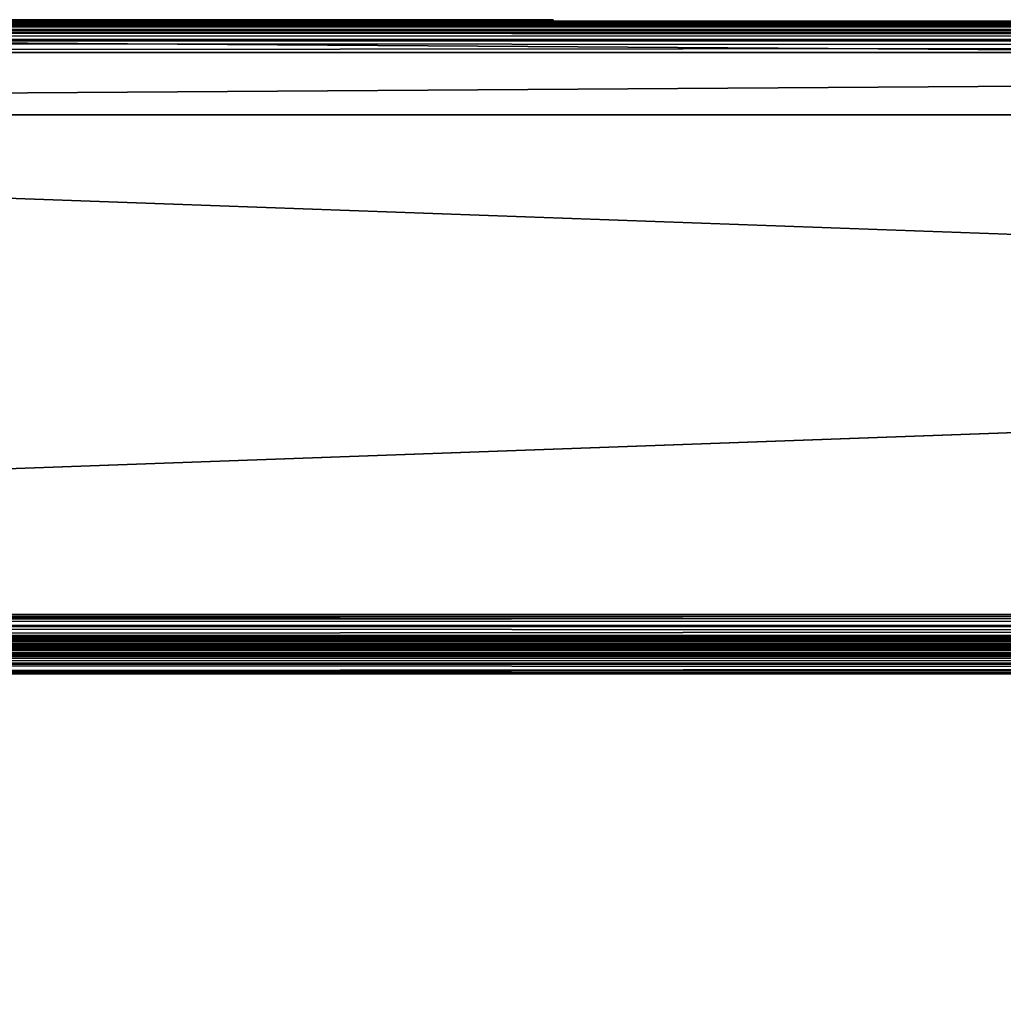
# Model space of a CAD drawing. Units: millimetres. Extents: x -500 to 500, y -508 to 393.
# Drawn here: x -239 to -176, y 330 to 393 of the extents above; entities that cross this region are included whole.
import ezdxf

# ---------------------------------------------------------------- set-up
doc = ezdxf.new("R2010")
doc.units = ezdxf.units.MM
doc.header["$LTSCALE"] = 65.185185
for name, color, linetype in [('1', 7, 'CONTINUOUS'), ('11', 7, 'CONTINUOUS'), ('12', 7, 'CONTINUOUS'), ('14', 7, 'CONTINUOUS'), ('2', 7, 'CONTINUOUS'), ('20', 7, 'CONTINUOUS'), ('23', 7, 'CONTINUOUS'), ('32', 7, 'CONTINUOUS'), ('33', 7, 'CONTINUOUS'), ('34', 7, 'CONTINUOUS'), ('36', 7, 'CONTINUOUS'), ('38', 7, 'CONTINUOUS'), ('4', 7, 'CONTINUOUS'), ('475', 7, 'CONTINUOUS'), ('476', 7, 'CONTINUOUS'), ('491', 7, 'CONTINUOUS'), ('501', 7, 'CONTINUOUS'), ('502', 7, 'CONTINUOUS'), ('503', 7, 'CONTINUOUS'), ('507', 7, 'CONTINUOUS'), ('52', 7, 'CONTINUOUS'), ('54', 7, 'CONTINUOUS'), ('553', 7, 'CONTINUOUS'), ('557', 7, 'CONTINUOUS'), ('6', 7, 'CONTINUOUS'), ('65', 7, 'CONTINUOUS'), ('69', 7, 'CONTINUOUS'), ('7', 7, 'CONTINUOUS'), ('9', 7, 'CONTINUOUS')]:
    doc.layers.add(name, color=color, linetype=linetype)

msp = doc.modelspace()

# ---------------------------------------------------------------- linework, layer by layer
at = {"layer": '1', "color": 253, "linetype": 'Continuous', "true_color": 0xa2afbf}
for points in [[(-498, 352.5, -333), (498, 352.5, -333), (-498, 352.5, 313), (-498, 352.5, -333)], [(-498, 352.5, 313), (498, 352.5, -333), (498, 352.5, 313), (-498, 352.5, 313)]]:
    msp.add_3dface(points, dxfattribs=at)
at = {"layer": '11', "color": 253, "linetype": 'Continuous', "true_color": 0xa2afbf}
for points in [[(450, 392.5, -257), (-450, 392.5, -257), (450, 386.5, -257), (450, 392.5, -257)], [(-450, 392.5, -257), (-450, 386.5, -257), (450, 386.5, -257), (-450, 392.5, -257)]]:
    msp.add_3dface(points, dxfattribs=at)
at = {"layer": '12', "color": 253, "linetype": 'Continuous', "true_color": 0xa2afbf}
for points in [[(-498, 354.5, -335), (498, 354.5, -335), (498, 354.122, -334.964), (-498, 354.5, -335)], [(-498, 353.735, -334.848), (-498, 354.5, -335), (498, 353.754, -334.856), (-498, 353.735, -334.848)], [(498, 353.754, -334.856), (-498, 354.5, -335), (498, 354.122, -334.964), (498, 353.754, -334.856)], [(498, 353.103, -334.432), (-498, 353.735, -334.848), (498, 353.754, -334.856), (498, 353.103, -334.432)], [(-498, 353.086, -334.414), (-498, 353.735, -334.848), (498, 353.103, -334.432), (-498, 353.086, -334.414)], [(498, 352.829, -334.098), (-498, 353.086, -334.414), (498, 353.103, -334.432), (498, 352.829, -334.098)], [(-498, 352.652, -333.765), (-498, 353.086, -334.414), (498, 352.655, -333.771), (-498, 352.652, -333.765)], [(498, 352.655, -333.771), (-498, 353.086, -334.414), (498, 352.829, -334.098), (498, 352.655, -333.771)], [(498, 352.5, -333), (-498, 352.652, -333.765), (498, 352.655, -333.771), (498, 352.5, -333)], [(498, 352.5, -333), (-498, 352.5, -333), (-498, 352.652, -333.765), (498, 352.5, -333)]]:
    msp.add_3dface(points, dxfattribs=at)
at = {"layer": '14', "color": 253, "linetype": 'Continuous', "true_color": 0xa2afbf}
for points in [[(498, 354.5, 315), (-498, 354.5, 315), (-498, 354.122, 314.964), (498, 354.5, 315)], [(498, 354.5, 315), (-498, 354.122, 314.964), (498, 353.929, 314.917), (498, 354.5, 315)], [(-498, 354.122, 314.964), (-498, 353.754, 314.856), (498, 353.929, 314.917), (-498, 354.122, 314.964)], [(-498, 353.754, 314.856), (-498, 353.103, 314.432), (498, 353.929, 314.917), (-498, 353.754, 314.856)], [(498, 353.929, 314.917), (-498, 353.103, 314.432), (498, 353.326, 314.619), (498, 353.929, 314.917)], [(498, 353.326, 314.619), (-498, 353.103, 314.432), (498, 353.103, 314.432), (498, 353.326, 314.619)], [(-498, 353.103, 314.432), (-498, 352.829, 314.098), (498, 353.103, 314.432), (-498, 353.103, 314.432)], [(498, 353.103, 314.432), (-498, 352.829, 314.098), (498, 352.764, 313.993), (498, 353.103, 314.432)], [(-498, 352.829, 314.098), (-498, 352.655, 313.771), (498, 352.764, 313.993), (-498, 352.829, 314.098)], [(498, 352.764, 313.993), (-498, 352.655, 313.771), (498, 352.655, 313.771), (498, 352.764, 313.993)], [(-498, 352.5, 313), (498, 352.5, 313), (498, 352.655, 313.771), (-498, 352.5, 313)], [(-498, 352.655, 313.771), (-498, 352.5, 313), (498, 352.655, 313.771), (-498, 352.655, 313.771)]]:
    msp.add_3dface(points, dxfattribs=at)
at = {"layer": '2', "color": 253, "linetype": 'Continuous', "true_color": 0xa2afbf}
for points in [[(-450, 392.5, -257), (450, 392.5, -257), (-498, 392.5, -333), (-450, 392.5, -257)], [(498, 392.5, 313), (-450, 392.5, 254), (-498, 392.5, 313), (498, 392.5, 313)], [(-498, 392.5, -333), (450, 392.5, -257), (498, 392.5, -333), (-498, 392.5, -333)], [(450, 392.5, 254), (-450, 392.5, 254), (498, 392.5, 313), (450, 392.5, 254)]]:
    msp.add_3dface(points, dxfattribs=at)
at = {"layer": '20', "color": 253, "linetype": 'Continuous', "true_color": 0xa2afbf}
for points in [[(498, 392.5, 313), (-498, 392.5, 313), (-498, 392.348, 313.765), (498, 392.5, 313)], [(498, 392.5, 313), (-498, 392.348, 313.765), (498, 392.417, 313.571), (498, 392.5, 313)], [(498, 392.417, 313.571), (-498, 392.348, 313.765), (498, 392.119, 314.174), (498, 392.417, 313.571)], [(-498, 392.348, 313.765), (-498, 391.914, 314.414), (498, 392.119, 314.174), (-498, 392.348, 313.765)], [(498, 392.119, 314.174), (-498, 391.914, 314.414), (498, 391.932, 314.397), (498, 392.119, 314.174)], [(498, 391.932, 314.397), (-498, 391.914, 314.414), (498, 391.493, 314.736), (498, 391.932, 314.397)], [(-498, 391.914, 314.414), (-498, 391.265, 314.848), (498, 391.493, 314.736), (-498, 391.914, 314.414)], [(498, 391.493, 314.736), (-498, 391.265, 314.848), (498, 391.271, 314.845), (498, 391.493, 314.736)], [(-498, 390.5, 315), (498, 390.5, 315), (498, 391.271, 314.845), (-498, 390.5, 315)], [(-498, 391.265, 314.848), (-498, 390.5, 315), (498, 391.271, 314.845), (-498, 391.265, 314.848)]]:
    msp.add_3dface(points, dxfattribs=at)
at = {"layer": '23', "color": 253, "linetype": 'Continuous', "true_color": 0xa2afbf}
for points in [[(-498, 392.5, -333), (498, 392.5, -333), (498, 392.348, -333.765), (-498, 392.5, -333)], [(-498, 392.345, -333.771), (-498, 392.5, -333), (498, 392.348, -333.765), (-498, 392.345, -333.771)], [(498, 391.914, -334.414), (-498, 392.345, -333.771), (498, 392.348, -333.765), (498, 391.914, -334.414)], [(-498, 392.236, -333.993), (-498, 392.345, -333.771), (498, 391.914, -334.414), (-498, 392.236, -333.993)], [(-498, 391.897, -334.432), (-498, 392.236, -333.993), (498, 391.914, -334.414), (-498, 391.897, -334.432)], [(498, 391.265, -334.848), (-498, 391.897, -334.432), (498, 391.914, -334.414), (498, 391.265, -334.848)], [(-498, 391.674, -334.619), (-498, 391.897, -334.432), (498, 391.265, -334.848), (-498, 391.674, -334.619)], [(-498, 391.246, -334.856), (-498, 391.674, -334.619), (498, 391.265, -334.848), (-498, 391.246, -334.856)], [(498, 390.5, -335), (-498, 391.246, -334.856), (498, 391.265, -334.848), (498, 390.5, -335)], [(498, 390.5, -335), (-498, 390.5, -335), (-498, 391.246, -334.856), (498, 390.5, -335)]]:
    msp.add_3dface(points, dxfattribs=at)
at = {"layer": '32', "color": 28, "linetype": 'Continuous', "true_color": 0x0a0a0a}
for points in [[(450, 392.5, -257), (-450, 392.5, -257), (441, 392.5, -248), (450, 392.5, -257)], [(-450, 392.5, 254), (450, 392.5, 254), (-310, 392.5, 233.5), (-450, 392.5, 254)], [(-450, 392.5, -257), (130, 392.5, -176.5), (215.562, 392.5, -178.028), (-450, 392.5, -257)], [(130, 392.5, -176.5), (-450, 392.5, -257), (-290.614, 392.5, -234.703), (130, 392.5, -176.5)], [(310, 392.5, -236.5), (-450, 392.5, -257), (290.614, 392.5, -234.703), (310, 392.5, -236.5)], [(-450, 392.5, -257), (310, 392.5, -236.5), (434, 392.5, -240), (-450, 392.5, -257)], [(290.614, 392.5, -234.703), (-450, 392.5, -257), (271.89, 392.5, -229.376), (290.614, 392.5, -234.703)], [(271.89, 392.5, -229.376), (-450, 392.5, -257), (254.461, 392.5, -220.697), (271.89, 392.5, -229.376)], [(254.461, 392.5, -220.697), (-450, 392.5, -257), (238.927, 392.5, -208.967), (254.461, 392.5, -220.697)], [(238.927, 392.5, -208.967), (-450, 392.5, -257), (225.808, 392.5, -194.576), (238.927, 392.5, -208.967)], [(225.808, 392.5, -194.576), (-450, 392.5, -257), (215.562, 392.5, -178.028), (225.808, 392.5, -194.576)], [(436, 392.5, -248), (-450, 392.5, -257), (434.75, 392.5, -248), (436, 392.5, -248)], [(-450, 392.5, -257), (436, 392.5, -248), (441, 392.5, -248), (-450, 392.5, -257)], [(434.75, 392.5, -248), (-450, 392.5, -257), (434, 392.5, -248), (434.75, 392.5, -248)], [(434, 392.5, -248), (-450, 392.5, -257), (434, 392.5, -240), (434, 392.5, -248)], [(-310, 392.5, 233.5), (450, 392.5, 254), (-290.614, 392.5, 231.703), (-310, 392.5, 233.5)], [(-290.614, 392.5, 231.703), (450, 392.5, 254), (-271.89, 392.5, 226.376), (-290.614, 392.5, 231.703)], [(-271.89, 392.5, -229.376), (130, 392.5, -176.5), (-290.614, 392.5, -234.703), (-271.89, 392.5, -229.376)], [(-271.89, 392.5, 226.376), (450, 392.5, 254), (-254.461, 392.5, 217.697), (-271.89, 392.5, 226.376)], [(-135.5, 392.5, -171), (-135.081, 392.5, -173.106), (-271.89, 392.5, -229.376), (-135.5, 392.5, -171)], [(-254.461, 392.5, -220.697), (-135.5, 392.5, -171), (-271.89, 392.5, -229.376), (-254.461, 392.5, -220.697)], [(-130, 392.5, -176.5), (130, 392.5, -176.5), (-271.89, 392.5, -229.376), (-130, 392.5, -176.5)], [(-132.106, 392.5, -176.081), (-130, 392.5, -176.5), (-271.89, 392.5, -229.376), (-132.106, 392.5, -176.081)], [(-133.889, 392.5, -174.889), (-132.106, 392.5, -176.081), (-271.89, 392.5, -229.376), (-133.889, 392.5, -174.889)], [(-135.081, 392.5, -173.106), (-133.889, 392.5, -174.889), (-271.89, 392.5, -229.376), (-135.081, 392.5, -173.106)], [(-254.461, 392.5, 217.697), (450, 392.5, 254), (-238.927, 392.5, 205.967), (-254.461, 392.5, 217.697)], [(-238.927, 392.5, -208.967), (-135.5, 392.5, -171), (-254.461, 392.5, -220.697), (-238.927, 392.5, -208.967)], [(-238.927, 392.5, -53.033), (-254.461, 392.5, -41.303), (-238.927, 392.5, 50.033), (-238.927, 392.5, -53.033)], [(-238.927, 392.5, 50.033), (-254.461, 392.5, -41.303), (-254.461, 392.5, 38.303), (-238.927, 392.5, 50.033)], [(-226.207, 392.5, -194.275), (-239.264, 392.5, -208.598), (-226.207, 392.5, -67.725), (-226.207, 392.5, -194.275)], [(-226.207, 392.5, -67.725), (-239.264, 392.5, -208.598), (-239.264, 392.5, -53.402), (-226.207, 392.5, -67.725)], [(-226.207, 392.5, 64.725), (-239.264, 392.5, 50.402), (-226.207, 392.5, 191.275), (-226.207, 392.5, 64.725)], [(-226.207, 392.5, 191.275), (-239.264, 392.5, 50.402), (-239.264, 392.5, 205.598), (-226.207, 392.5, 191.275)], [(-238.927, 392.5, 205.967), (450, 392.5, 254), (-225.808, 392.5, 191.576), (-238.927, 392.5, 205.967)], [(-225.808, 392.5, -194.576), (-135.5, 392.5, -171), (-238.927, 392.5, -208.967), (-225.808, 392.5, -194.576)], [(-225.808, 392.5, -67.424), (-238.927, 392.5, -53.033), (-225.808, 392.5, 64.424), (-225.808, 392.5, -67.424)], [(-225.808, 392.5, 64.424), (-238.927, 392.5, -53.033), (-238.927, 392.5, 50.033), (-225.808, 392.5, 64.424)], [(-216.009, 392.5, -177.805), (-226.207, 392.5, -194.275), (-216.009, 392.5, -84.195), (-216.009, 392.5, -177.805)], [(-216.009, 392.5, -84.195), (-226.207, 392.5, -194.275), (-226.207, 392.5, -67.725), (-216.009, 392.5, -84.195)], [(-216.009, 392.5, 81.195), (-226.207, 392.5, 64.725), (-216.009, 392.5, 174.805), (-216.009, 392.5, 81.195)], [(-216.009, 392.5, 174.805), (-226.207, 392.5, 64.725), (-226.207, 392.5, 191.275), (-216.009, 392.5, 174.805)], [(-225.808, 392.5, 191.576), (450, 392.5, 254), (-215.562, 392.5, 175.028), (-225.808, 392.5, 191.576)], [(-215.562, 392.5, -178.028), (-135.5, 392.5, -171), (-225.808, 392.5, -194.576), (-215.562, 392.5, -178.028)], [(-215.562, 392.5, -83.972), (-225.808, 392.5, -67.424), (-215.562, 392.5, 80.972), (-215.562, 392.5, -83.972)], [(-215.562, 392.5, 80.972), (-225.808, 392.5, -67.424), (-225.808, 392.5, 64.424), (-215.562, 392.5, 80.972)], [(-209.008, 392.5, -159.732), (-216.009, 392.5, -177.805), (-209.008, 392.5, -102.268), (-209.008, 392.5, -159.732)], [(-209.008, 392.5, -102.268), (-216.009, 392.5, -177.805), (-216.009, 392.5, -84.195), (-209.008, 392.5, -102.268)], [(-209.008, 392.5, 99.268), (-216.009, 392.5, 81.195), (-209.008, 392.5, 156.732), (-209.008, 392.5, 99.268)], [(-209.008, 392.5, 156.732), (-216.009, 392.5, 81.195), (-216.009, 392.5, 174.805), (-209.008, 392.5, 156.732)], [(450, 392.5, 254), (290.614, 392.5, 231.703), (-215.562, 392.5, 175.028), (450, 392.5, 254)], [(-208.527, 392.5, -159.869), (-135.5, 392.5, -171), (-215.562, 392.5, -178.028), (-208.527, 392.5, -159.869)], [(-215.562, 392.5, 175.028), (290.614, 392.5, 231.703), (-208.527, 392.5, 156.869), (-215.562, 392.5, 175.028)], [(-208.527, 392.5, -102.131), (-215.562, 392.5, -83.972), (-208.527, 392.5, 99.131), (-208.527, 392.5, -102.131)], [(-208.527, 392.5, 99.131), (-215.562, 392.5, -83.972), (-215.562, 392.5, 80.972), (-208.527, 392.5, 99.131)], [(-205.448, 392.5, -140.691), (-209.008, 392.5, -159.732), (-205.448, 392.5, -121.309), (-205.448, 392.5, -140.691)], [(-205.448, 392.5, -121.309), (-209.008, 392.5, -159.732), (-209.008, 392.5, -102.268), (-205.448, 392.5, -121.309)], [(-205.448, 392.5, 118.309), (-209.008, 392.5, 99.268), (-205.448, 392.5, 137.691), (-205.448, 392.5, 118.309)], [(-205.448, 392.5, 137.691), (-209.008, 392.5, 99.268), (-209.008, 392.5, 156.732), (-205.448, 392.5, 137.691)], [(-135.5, 392.5, 89), (-135.5, 392.5, -171), (-208.527, 392.5, -159.869), (-135.5, 392.5, 89)], [(-204.951, 392.5, -140.737), (-135.5, 392.5, 89), (-208.527, 392.5, -159.869), (-204.951, 392.5, -140.737)], [(-208.527, 392.5, 156.869), (290.614, 392.5, 231.703), (-204.951, 392.5, 137.737), (-208.527, 392.5, 156.869)], [(-204.951, 392.5, -121.263), (-208.527, 392.5, -102.131), (-204.951, 392.5, 118.263), (-204.951, 392.5, -121.263)], [(-204.951, 392.5, 118.263), (-208.527, 392.5, -102.131), (-208.527, 392.5, 99.131), (-204.951, 392.5, 118.263)], [(-135.081, 392.5, 91.106), (-135.5, 392.5, 89), (-204.951, 392.5, -140.737), (-135.081, 392.5, 91.106)], [(-133.889, 392.5, 92.889), (-135.081, 392.5, 91.106), (-204.951, 392.5, 118.263), (-133.889, 392.5, 92.889)], [(-204.951, 392.5, -121.263), (-135.081, 392.5, 91.106), (-204.951, 392.5, -140.737), (-204.951, 392.5, -121.263)], [(-135.081, 392.5, 91.106), (-204.951, 392.5, -121.263), (-204.951, 392.5, 118.263), (-135.081, 392.5, 91.106)], [(-132.106, 392.5, 94.081), (-133.889, 392.5, 92.889), (-204.951, 392.5, 118.263), (-132.106, 392.5, 94.081)], [(271.89, 392.5, 226.376), (-132.106, 392.5, 94.081), (-204.951, 392.5, 118.263), (271.89, 392.5, 226.376)], [(290.614, 392.5, 231.703), (271.89, 392.5, 226.376), (-204.951, 392.5, 118.263), (290.614, 392.5, 231.703)], [(-204.951, 392.5, 137.737), (290.614, 392.5, 231.703), (-204.951, 392.5, 118.263), (-204.951, 392.5, 137.737)]]:
    msp.add_3dface(points, dxfattribs=at)
at = {"layer": '33', "color": 28, "linetype": 'Continuous', "true_color": 0x0a0a0a}
for points in [[(-450, 386.5, -257), (450, 386.5, -257), (-450, 386.5, 254), (-450, 386.5, -257)], [(-450, 386.5, 254), (450, 386.5, -257), (450, 386.5, 254), (-450, 386.5, 254)]]:
    msp.add_3dface(points, dxfattribs=at)
at = {"layer": '34', "color": 28, "linetype": 'Continuous', "true_color": 0x0a0a0a}
for points in [[(-450, 392.5, -257), (450, 392.5, -257), (-450, 386.5, -257), (-450, 392.5, -257)], [(450, 392.5, -257), (450, 386.5, -257), (-450, 386.5, -257), (450, 392.5, -257)]]:
    msp.add_3dface(points, dxfattribs=at)
at = {"layer": '36', "color": 28, "linetype": 'Continuous', "true_color": 0x0a0a0a}
for points in [[(450, 392.5, 254), (-450, 392.5, 254), (450, 386.5, 254), (450, 392.5, 254)], [(-450, 392.5, 254), (-450, 386.5, 254), (450, 386.5, 254), (-450, 392.5, 254)]]:
    msp.add_3dface(points, dxfattribs=at)
at = {"layer": '38', "color": 251, "linetype": 'Continuous', "true_color": 0x505050}
for points in [[(-238.923, 392.6, -53.037), (-239.26, 392.6, -53.406), (-254.463, 392.6, -41.302), (-238.923, 392.6, -53.037)], [(-254.463, 392.6, -220.698), (-239.26, 392.6, -208.594), (-238.923, 392.6, -208.963), (-254.463, 392.6, -220.698)], [(-238.923, 392.6, 205.963), (-239.26, 392.6, 205.594), (-254.463, 392.6, 217.698), (-238.923, 392.6, 205.963)], [(-254.463, 392.6, 38.302), (-239.26, 392.6, 50.406), (-238.923, 392.6, 50.037), (-254.463, 392.6, 38.302)], [(-226.21, 392.6, -67.722), (-239.26, 392.6, -53.406), (-238.923, 392.6, -53.037), (-226.21, 392.6, -67.722)], [(-239.26, 392.6, -208.594), (-226.21, 392.6, -194.278), (-238.923, 392.6, -208.963), (-239.26, 392.6, -208.594)], [(-226.21, 392.6, 191.278), (-239.26, 392.6, 205.594), (-238.923, 392.6, 205.963), (-226.21, 392.6, 191.278)], [(-239.26, 392.6, 50.406), (-226.21, 392.6, 64.722), (-238.923, 392.6, 50.037), (-239.26, 392.6, 50.406)], [(-225.811, 392.6, -67.42), (-226.21, 392.6, -67.722), (-238.923, 392.6, -53.037), (-225.811, 392.6, -67.42)], [(-238.923, 392.6, -208.963), (-226.21, 392.6, -194.278), (-225.811, 392.6, -194.58), (-238.923, 392.6, -208.963)], [(-225.811, 392.6, 191.58), (-226.21, 392.6, 191.278), (-238.923, 392.6, 205.963), (-225.811, 392.6, 191.58)], [(-238.923, 392.6, 50.037), (-226.21, 392.6, 64.722), (-225.811, 392.6, 64.42), (-238.923, 392.6, 50.037)], [(-216.007, 392.6, -84.2), (-226.21, 392.6, -67.722), (-225.811, 392.6, -67.42), (-216.007, 392.6, -84.2)], [(-226.21, 392.6, -194.278), (-216.007, 392.6, -177.8), (-225.811, 392.6, -194.58), (-226.21, 392.6, -194.278)], [(-216.007, 392.6, 174.8), (-226.21, 392.6, 191.278), (-225.811, 392.6, 191.58), (-216.007, 392.6, 174.8)], [(-226.21, 392.6, 64.722), (-216.007, 392.6, 81.2), (-225.811, 392.6, 64.42), (-226.21, 392.6, 64.722)], [(-215.559, 392.6, -83.978), (-216.007, 392.6, -84.2), (-225.811, 392.6, -67.42), (-215.559, 392.6, -83.978)], [(-225.811, 392.6, -194.58), (-216.007, 392.6, -177.8), (-215.559, 392.6, -178.022), (-225.811, 392.6, -194.58)], [(-215.559, 392.6, 175.022), (-216.007, 392.6, 174.8), (-225.811, 392.6, 191.58), (-215.559, 392.6, 175.022)], [(-225.811, 392.6, 64.42), (-216.007, 392.6, 81.2), (-215.559, 392.6, 80.978), (-225.811, 392.6, 64.42)], [(-209.01, 392.6, -102.263), (-216.007, 392.6, -84.2), (-215.559, 392.6, -83.978), (-209.01, 392.6, -102.263)], [(-216.007, 392.6, -177.8), (-209.01, 392.6, -159.737), (-215.559, 392.6, -178.022), (-216.007, 392.6, -177.8)], [(-209.01, 392.6, 156.737), (-216.007, 392.6, 174.8), (-215.559, 392.6, 175.022), (-209.01, 392.6, 156.737)], [(-216.007, 392.6, 81.2), (-209.01, 392.6, 99.263), (-215.559, 392.6, 80.978), (-216.007, 392.6, 81.2)], [(-208.529, 392.6, -102.126), (-209.01, 392.6, -102.263), (-215.559, 392.6, -83.978), (-208.529, 392.6, -102.126)], [(-215.559, 392.6, -178.022), (-209.01, 392.6, -159.737), (-208.529, 392.6, -159.874), (-215.559, 392.6, -178.022)], [(-208.529, 392.6, 156.874), (-209.01, 392.6, 156.737), (-215.559, 392.6, 175.022), (-208.529, 392.6, 156.874)], [(-215.559, 392.6, 80.978), (-209.01, 392.6, 99.263), (-208.529, 392.6, 99.126), (-215.559, 392.6, 80.978)], [(-205.448, 392.6, -121.315), (-209.01, 392.6, -102.263), (-208.529, 392.6, -102.126), (-205.448, 392.6, -121.315)], [(-209.01, 392.6, -159.737), (-205.448, 392.6, -140.685), (-208.529, 392.6, -159.874), (-209.01, 392.6, -159.737)], [(-205.448, 392.6, 137.685), (-209.01, 392.6, 156.737), (-208.529, 392.6, 156.874), (-205.448, 392.6, 137.685)], [(-209.01, 392.6, 99.263), (-205.448, 392.6, 118.315), (-208.529, 392.6, 99.126), (-209.01, 392.6, 99.263)], [(-204.95, 392.6, -121.269), (-205.448, 392.6, -121.315), (-208.529, 392.6, -102.126), (-204.95, 392.6, -121.269)], [(-208.529, 392.6, -159.874), (-205.448, 392.6, -140.685), (-204.95, 392.6, -140.731), (-208.529, 392.6, -159.874)], [(-204.95, 392.6, 137.731), (-205.448, 392.6, 137.685), (-208.529, 392.6, 156.874), (-204.95, 392.6, 137.731)], [(-208.529, 392.6, 99.126), (-205.448, 392.6, 118.315), (-204.95, 392.6, 118.269), (-208.529, 392.6, 99.126)], [(-205.448, 392.6, -140.685), (-205.448, 392.6, -121.315), (-204.95, 392.6, -121.269), (-205.448, 392.6, -140.685)], [(-204.95, 392.6, -140.731), (-205.448, 392.6, -140.685), (-204.95, 392.6, -121.269), (-204.95, 392.6, -140.731)], [(-205.448, 392.6, 118.315), (-205.448, 392.6, 137.685), (-204.95, 392.6, 137.731), (-205.448, 392.6, 118.315)], [(-204.95, 392.6, 118.269), (-205.448, 392.6, 118.315), (-204.95, 392.6, 137.731), (-204.95, 392.6, 118.269)]]:
    msp.add_3dface(points, dxfattribs=at)
at = {"layer": '4', "color": 253, "linetype": 'Continuous', "true_color": 0xa2afbf}
for points in [[(498, 390.5, 315), (-498, 390.5, 315), (498, 354.5, 315), (498, 390.5, 315)], [(498, 354.5, 315), (-498, 390.5, 315), (-498, 354.5, 315), (498, 354.5, 315)]]:
    msp.add_3dface(points, dxfattribs=at)
at = {"layer": '475', "color": 253, "linetype": 'Continuous', "true_color": 0xa0abb8}
for points in [[(-497.2, 352.5, 268.2), (497.2, 352.5, 268.2), (-483, 352.5, -235), (-497.2, 352.5, 268.2)], [(-483, 352.5, -235), (497.2, 352.5, 268.2), (-472.2, 352.5, -235), (-483, 352.5, -235)], [(-472.2, 352.5, -235), (497.2, 352.5, 268.2), (-472.2, 352.5, -313.2), (-472.2, 352.5, -235)], [(-472.2, 352.5, -313.2), (497.2, 352.5, 268.2), (472.2, 352.5, -235), (-472.2, 352.5, -313.2)], [(472.2, 352.5, -313.2), (-472.2, 352.5, -313.2), (472.2, 352.5, -235), (472.2, 352.5, -313.2)]]:
    msp.add_3dface(points, dxfattribs=at)
at = {"layer": '476', "color": 253, "linetype": 'Continuous', "true_color": 0xa0abb8}
for points in [[(-495, 247.5, 270), (495, 247.5, 270), (-497.2, 350.7, 270), (-495, 247.5, 270)], [(-497.2, 350.7, 270), (495, 247.5, 270), (497.2, 350.7, 270), (-497.2, 350.7, 270)]]:
    msp.add_3dface(points, dxfattribs=at)
at = {"layer": '491', "color": 253, "linetype": 'Continuous', "true_color": 0xa0abb8}
for points in [[(497.2, 352.5, 268.2), (-497.2, 352.5, 268.2), (-497.2, 352.363, 268.889), (497.2, 352.5, 268.2)], [(497.2, 352.5, 268.2), (-497.2, 352.363, 268.889), (497.2, 352.36, 268.897), (497.2, 352.5, 268.2)], [(-497.2, 352.363, 268.889), (-497.2, 351.973, 269.473), (497.2, 352.36, 268.897), (-497.2, 352.363, 268.889)], [(497.2, 352.36, 268.897), (-497.2, 351.973, 269.473), (497.2, 352.208, 269.183), (497.2, 352.36, 268.897)], [(497.2, 352.208, 269.183), (-497.2, 351.973, 269.473), (497.2, 351.959, 269.487), (497.2, 352.208, 269.183)], [(-497.2, 351.973, 269.473), (-497.2, 351.389, 269.863), (497.2, 351.959, 269.487), (-497.2, 351.973, 269.473)], [(497.2, 351.959, 269.487), (-497.2, 351.389, 269.863), (497.2, 351.37, 269.871), (497.2, 351.959, 269.487)], [(-497.2, 351.389, 269.863), (-497.2, 350.7, 270), (497.2, 351.37, 269.871), (-497.2, 351.389, 269.863)], [(497.2, 351.37, 269.871), (-497.2, 350.7, 270), (497.2, 351.039, 269.968), (497.2, 351.37, 269.871)], [(-497.2, 350.7, 270), (497.2, 350.7, 270), (497.2, 351.039, 269.968), (-497.2, 350.7, 270)]]:
    msp.add_3dface(points, dxfattribs=at)
at = {"layer": '501', "color": 253, "linetype": 'Continuous', "true_color": 0xa0abb8}
for points in [[(-496.2, 352.5, 270.2), (496.2, 352.5, 270.2), (-496.2, 247.5, 270.2), (-496.2, 352.5, 270.2)], [(-496.2, 247.5, 270.2), (496.2, 352.5, 270.2), (-495, 247.5, 270.2), (-496.2, 247.5, 270.2)], [(-495, 247.5, 270.2), (496.2, 352.5, 270.2), (495, 247.5, 270.2), (-495, 247.5, 270.2)]]:
    msp.add_3dface(points, dxfattribs=at)
at = {"layer": '502', "color": 253, "linetype": 'Continuous', "true_color": 0xa0abb8}
for points in [[(496.2, 350.7, 296), (-496.2, 350.7, 296), (496.2, 249.3, 296), (496.2, 350.7, 296)], [(496.2, 249.3, 296), (-496.2, 350.7, 296), (-496.2, 249.3, 296), (496.2, 249.3, 296)]]:
    msp.add_3dface(points, dxfattribs=at)
at = {"layer": '503', "color": 253, "linetype": 'Continuous', "true_color": 0xa0abb8}
for points in [[(496.2, 352.5, 270.2), (-496.2, 352.5, 270.2), (496.2, 352.5, 294.2), (496.2, 352.5, 270.2)], [(496.2, 352.5, 294.2), (-496.2, 352.5, 270.2), (-496.2, 352.5, 294.2), (496.2, 352.5, 294.2)]]:
    msp.add_3dface(points, dxfattribs=at)
at = {"layer": '507', "color": 253, "linetype": 'Continuous', "true_color": 0xa0abb8}
for points in [[(496.2, 352.5, 294.2), (-496.2, 352.5, 294.2), (-496.2, 352.26, 295.097), (496.2, 352.5, 294.2)], [(496.2, 352.426, 294.712), (496.2, 352.5, 294.2), (-496.2, 352.26, 295.097), (496.2, 352.426, 294.712)], [(496.2, 352.156, 295.258), (496.2, 352.426, 294.712), (-496.2, 352.26, 295.097), (496.2, 352.156, 295.258)], [(-496.2, 351.959, 295.487), (496.2, 352.156, 295.258), (-496.2, 352.26, 295.097), (-496.2, 351.959, 295.487)], [(496.2, 351.987, 295.459), (496.2, 352.156, 295.258), (-496.2, 351.959, 295.487), (496.2, 351.987, 295.459)], [(496.2, 351.597, 295.76), (496.2, 351.987, 295.459), (-496.2, 351.758, 295.656), (496.2, 351.597, 295.76)], [(-496.2, 351.758, 295.656), (496.2, 351.987, 295.459), (-496.2, 351.959, 295.487), (-496.2, 351.758, 295.656)], [(-496.2, 351.212, 295.926), (496.2, 351.597, 295.76), (-496.2, 351.758, 295.656), (-496.2, 351.212, 295.926)], [(-496.2, 350.7, 296), (496.2, 350.7, 296), (496.2, 351.597, 295.76), (-496.2, 350.7, 296)], [(-496.2, 350.7, 296), (496.2, 351.597, 295.76), (-496.2, 351.212, 295.926), (-496.2, 350.7, 296)]]:
    msp.add_3dface(points, dxfattribs=at)
at = {"layer": '52', "color": 28, "linetype": 'Continuous', "true_color": 0x0a0a0a}
for points in [[(-239.264, 392.5, -208.598), (-226.207, 392.5, -194.275), (-239.26, 392.6, -208.594), (-239.264, 392.5, -208.598)], [(-226.207, 392.5, -67.725), (-239.264, 392.5, -53.402), (-226.21, 392.6, -67.722), (-226.207, 392.5, -67.725)], [(-239.264, 392.5, -53.402), (-239.26, 392.6, -53.406), (-226.21, 392.6, -67.722), (-239.264, 392.5, -53.402)], [(-226.207, 392.5, -194.275), (-226.21, 392.6, -194.278), (-239.26, 392.6, -208.594), (-226.207, 392.5, -194.275)], [(-226.207, 392.5, -194.275), (-216.009, 392.5, -177.805), (-226.21, 392.6, -194.278), (-226.207, 392.5, -194.275)], [(-216.009, 392.5, -177.805), (-216.007, 392.6, -177.8), (-226.21, 392.6, -194.278), (-216.009, 392.5, -177.805)], [(-226.207, 392.5, -67.725), (-226.21, 392.6, -67.722), (-216.007, 392.6, -84.2), (-226.207, 392.5, -67.725)], [(-216.009, 392.5, -84.195), (-226.207, 392.5, -67.725), (-216.007, 392.6, -84.2), (-216.009, 392.5, -84.195)], [(-216.009, 392.5, -177.805), (-209.008, 392.5, -159.732), (-216.007, 392.6, -177.8), (-216.009, 392.5, -177.805)], [(-209.008, 392.5, -102.268), (-216.009, 392.5, -84.195), (-209.01, 392.6, -102.263), (-209.008, 392.5, -102.268)], [(-216.009, 392.5, -84.195), (-216.007, 392.6, -84.2), (-209.01, 392.6, -102.263), (-216.009, 392.5, -84.195)], [(-209.008, 392.5, -159.732), (-209.01, 392.6, -159.737), (-216.007, 392.6, -177.8), (-209.008, 392.5, -159.732)], [(-209.008, 392.5, -159.732), (-205.448, 392.5, -140.691), (-209.01, 392.6, -159.737), (-209.008, 392.5, -159.732)], [(-205.448, 392.5, -140.691), (-205.448, 392.6, -140.685), (-209.01, 392.6, -159.737), (-205.448, 392.5, -140.691)], [(-209.008, 392.5, -102.268), (-209.01, 392.6, -102.263), (-205.448, 392.6, -121.315), (-209.008, 392.5, -102.268)], [(-205.448, 392.5, -121.309), (-209.008, 392.5, -102.268), (-205.448, 392.6, -121.315), (-205.448, 392.5, -121.309)], [(-205.448, 392.5, -140.691), (-205.448, 392.5, -121.309), (-205.448, 392.6, -140.685), (-205.448, 392.5, -140.691)], [(-205.448, 392.5, -121.309), (-205.448, 392.6, -121.315), (-205.448, 392.6, -140.685), (-205.448, 392.5, -121.309)]]:
    msp.add_3dface(points, dxfattribs=at)
at = {"layer": '54', "color": 28, "linetype": 'Continuous', "true_color": 0x0a0a0a}
for points in [[(-239.264, 392.5, 50.402), (-226.207, 392.5, 64.725), (-239.26, 392.6, 50.406), (-239.264, 392.5, 50.402)], [(-226.207, 392.5, 191.275), (-239.264, 392.5, 205.598), (-226.21, 392.6, 191.278), (-226.207, 392.5, 191.275)], [(-239.264, 392.5, 205.598), (-239.26, 392.6, 205.594), (-226.21, 392.6, 191.278), (-239.264, 392.5, 205.598)], [(-226.207, 392.5, 64.725), (-226.21, 392.6, 64.722), (-239.26, 392.6, 50.406), (-226.207, 392.5, 64.725)], [(-226.207, 392.5, 64.725), (-216.009, 392.5, 81.195), (-226.21, 392.6, 64.722), (-226.207, 392.5, 64.725)], [(-216.009, 392.5, 81.195), (-216.007, 392.6, 81.2), (-226.21, 392.6, 64.722), (-216.009, 392.5, 81.195)], [(-226.207, 392.5, 191.275), (-226.21, 392.6, 191.278), (-216.007, 392.6, 174.8), (-226.207, 392.5, 191.275)], [(-216.009, 392.5, 174.805), (-226.207, 392.5, 191.275), (-216.007, 392.6, 174.8), (-216.009, 392.5, 174.805)], [(-216.009, 392.5, 81.195), (-209.008, 392.5, 99.268), (-216.007, 392.6, 81.2), (-216.009, 392.5, 81.195)], [(-209.008, 392.5, 156.732), (-216.009, 392.5, 174.805), (-209.01, 392.6, 156.737), (-209.008, 392.5, 156.732)], [(-216.009, 392.5, 174.805), (-216.007, 392.6, 174.8), (-209.01, 392.6, 156.737), (-216.009, 392.5, 174.805)], [(-209.008, 392.5, 99.268), (-209.01, 392.6, 99.263), (-216.007, 392.6, 81.2), (-209.008, 392.5, 99.268)], [(-209.008, 392.5, 99.268), (-205.448, 392.5, 118.309), (-209.01, 392.6, 99.263), (-209.008, 392.5, 99.268)], [(-205.448, 392.5, 118.309), (-205.448, 392.6, 118.315), (-209.01, 392.6, 99.263), (-205.448, 392.5, 118.309)], [(-209.008, 392.5, 156.732), (-209.01, 392.6, 156.737), (-205.448, 392.6, 137.685), (-209.008, 392.5, 156.732)], [(-205.448, 392.5, 137.691), (-209.008, 392.5, 156.732), (-205.448, 392.6, 137.685), (-205.448, 392.5, 137.691)], [(-205.448, 392.5, 118.309), (-205.448, 392.5, 137.691), (-205.448, 392.6, 118.315), (-205.448, 392.5, 118.309)], [(-205.448, 392.5, 137.691), (-205.448, 392.6, 137.685), (-205.448, 392.6, 118.315), (-205.448, 392.5, 137.691)]]:
    msp.add_3dface(points, dxfattribs=at)
at = {"layer": '553', "color": 253, "linetype": 'Continuous', "true_color": 0xa0abb8}
for points in [[(-472.2, 350.7, -315), (472.2, 350.7, -315), (-472.2, -300.7, -315), (-472.2, 350.7, -315)], [(-472.2, -300.7, -315), (472.2, 350.7, -315), (472.2, -300.7, -315), (-472.2, -300.7, -315)]]:
    msp.add_3dface(points, dxfattribs=at)
at = {"layer": '557', "color": 253, "linetype": 'Continuous', "true_color": 0xa0abb8}
for points in [[(-472.2, 352.5, -313.2), (472.2, 352.5, -313.2), (472.2, 352.26, -314.097), (-472.2, 352.5, -313.2)], [(-472.2, 352.468, -313.539), (-472.2, 352.5, -313.2), (472.2, 352.26, -314.097), (-472.2, 352.468, -313.539)], [(-472.2, 352.371, -313.87), (-472.2, 352.468, -313.539), (472.2, 352.26, -314.097), (-472.2, 352.371, -313.87)], [(-472.2, 351.987, -314.459), (-472.2, 352.371, -313.87), (472.2, 352.26, -314.097), (-472.2, 351.987, -314.459)], [(472.2, 351.959, -314.487), (-472.2, 351.987, -314.459), (472.2, 352.26, -314.097), (472.2, 351.959, -314.487)], [(-472.2, 351.681, -314.709), (-472.2, 351.987, -314.459), (472.2, 351.758, -314.656), (-472.2, 351.681, -314.709)], [(472.2, 351.758, -314.656), (-472.2, 351.987, -314.459), (472.2, 351.959, -314.487), (472.2, 351.758, -314.656)], [(472.2, 351.212, -314.926), (-472.2, 351.681, -314.709), (472.2, 351.758, -314.656), (472.2, 351.212, -314.926)], [(-472.2, 351.397, -314.86), (-472.2, 351.681, -314.709), (472.2, 351.212, -314.926), (-472.2, 351.397, -314.86)], [(472.2, 350.7, -315), (-472.2, 350.7, -315), (-472.2, 351.397, -314.86), (472.2, 350.7, -315)], [(472.2, 350.7, -315), (-472.2, 351.397, -314.86), (472.2, 351.212, -314.926), (472.2, 350.7, -315)]]:
    msp.add_3dface(points, dxfattribs=at)
at = {"layer": '6', "color": 253, "linetype": 'Continuous', "true_color": 0xa2afbf}
for points in [[(-498, 390.5, -335), (498, 390.5, -335), (-498, 354.5, -335), (-498, 390.5, -335)], [(-498, 354.5, -335), (498, 390.5, -335), (498, 354.5, -335), (-498, 354.5, -335)]]:
    msp.add_3dface(points, dxfattribs=at)
at = {"layer": '65', "color": 28, "linetype": 'Continuous', "true_color": 0x0a0a0a}
for points in [[(-254.461, 392.5, -41.303), (-238.927, 392.5, -53.033), (-254.463, 392.6, -41.302), (-254.461, 392.5, -41.303)], [(-238.927, 392.5, -53.033), (-238.923, 392.6, -53.037), (-254.463, 392.6, -41.302), (-238.927, 392.5, -53.033)], [(-254.461, 392.5, -220.697), (-254.463, 392.6, -220.698), (-238.923, 392.6, -208.963), (-254.461, 392.5, -220.697)], [(-238.927, 392.5, -208.967), (-254.461, 392.5, -220.697), (-238.923, 392.6, -208.963), (-238.927, 392.5, -208.967)], [(-238.927, 392.5, -53.033), (-225.808, 392.5, -67.424), (-238.923, 392.6, -53.037), (-238.927, 392.5, -53.033)], [(-225.808, 392.5, -194.576), (-238.927, 392.5, -208.967), (-225.811, 392.6, -194.58), (-225.808, 392.5, -194.576)], [(-238.927, 392.5, -208.967), (-238.923, 392.6, -208.963), (-225.811, 392.6, -194.58), (-238.927, 392.5, -208.967)], [(-225.808, 392.5, -67.424), (-225.811, 392.6, -67.42), (-238.923, 392.6, -53.037), (-225.808, 392.5, -67.424)], [(-225.808, 392.5, -67.424), (-215.562, 392.5, -83.972), (-225.811, 392.6, -67.42), (-225.808, 392.5, -67.424)], [(-215.562, 392.5, -83.972), (-215.559, 392.6, -83.978), (-225.811, 392.6, -67.42), (-215.562, 392.5, -83.972)], [(-225.808, 392.5, -194.576), (-225.811, 392.6, -194.58), (-215.559, 392.6, -178.022), (-225.808, 392.5, -194.576)], [(-215.562, 392.5, -178.028), (-225.808, 392.5, -194.576), (-215.559, 392.6, -178.022), (-215.562, 392.5, -178.028)], [(-215.562, 392.5, -83.972), (-208.527, 392.5, -102.131), (-215.559, 392.6, -83.978), (-215.562, 392.5, -83.972)], [(-208.527, 392.5, -159.869), (-215.562, 392.5, -178.028), (-208.529, 392.6, -159.874), (-208.527, 392.5, -159.869)], [(-215.562, 392.5, -178.028), (-215.559, 392.6, -178.022), (-208.529, 392.6, -159.874), (-215.562, 392.5, -178.028)], [(-208.527, 392.5, -102.131), (-208.529, 392.6, -102.126), (-215.559, 392.6, -83.978), (-208.527, 392.5, -102.131)], [(-208.527, 392.5, -102.131), (-204.951, 392.5, -121.263), (-208.529, 392.6, -102.126), (-208.527, 392.5, -102.131)], [(-204.951, 392.5, -121.263), (-204.95, 392.6, -121.269), (-208.529, 392.6, -102.126), (-204.951, 392.5, -121.263)], [(-208.527, 392.5, -159.869), (-208.529, 392.6, -159.874), (-204.95, 392.6, -140.731), (-208.527, 392.5, -159.869)], [(-204.951, 392.5, -140.737), (-208.527, 392.5, -159.869), (-204.95, 392.6, -140.731), (-204.951, 392.5, -140.737)], [(-204.951, 392.5, -121.263), (-204.951, 392.5, -140.737), (-204.95, 392.6, -121.269), (-204.951, 392.5, -121.263)], [(-204.951, 392.5, -140.737), (-204.95, 392.6, -140.731), (-204.95, 392.6, -121.269), (-204.951, 392.5, -140.737)]]:
    msp.add_3dface(points, dxfattribs=at)
at = {"layer": '69', "color": 28, "linetype": 'Continuous', "true_color": 0x0a0a0a}
for points in [[(-254.461, 392.5, 217.697), (-238.927, 392.5, 205.967), (-254.463, 392.6, 217.698), (-254.461, 392.5, 217.697)], [(-238.927, 392.5, 205.967), (-238.923, 392.6, 205.963), (-254.463, 392.6, 217.698), (-238.927, 392.5, 205.967)], [(-254.461, 392.5, 38.303), (-254.463, 392.6, 38.302), (-238.923, 392.6, 50.037), (-254.461, 392.5, 38.303)], [(-238.927, 392.5, 50.033), (-254.461, 392.5, 38.303), (-238.923, 392.6, 50.037), (-238.927, 392.5, 50.033)], [(-238.927, 392.5, 205.967), (-225.808, 392.5, 191.576), (-238.923, 392.6, 205.963), (-238.927, 392.5, 205.967)], [(-225.808, 392.5, 64.424), (-238.927, 392.5, 50.033), (-225.811, 392.6, 64.42), (-225.808, 392.5, 64.424)], [(-238.927, 392.5, 50.033), (-238.923, 392.6, 50.037), (-225.811, 392.6, 64.42), (-238.927, 392.5, 50.033)], [(-225.808, 392.5, 191.576), (-225.811, 392.6, 191.58), (-238.923, 392.6, 205.963), (-225.808, 392.5, 191.576)], [(-225.808, 392.5, 191.576), (-215.562, 392.5, 175.028), (-225.811, 392.6, 191.58), (-225.808, 392.5, 191.576)], [(-215.562, 392.5, 175.028), (-215.559, 392.6, 175.022), (-225.811, 392.6, 191.58), (-215.562, 392.5, 175.028)], [(-225.808, 392.5, 64.424), (-225.811, 392.6, 64.42), (-215.559, 392.6, 80.978), (-225.808, 392.5, 64.424)], [(-215.562, 392.5, 80.972), (-225.808, 392.5, 64.424), (-215.559, 392.6, 80.978), (-215.562, 392.5, 80.972)], [(-215.562, 392.5, 175.028), (-208.527, 392.5, 156.869), (-215.559, 392.6, 175.022), (-215.562, 392.5, 175.028)], [(-208.527, 392.5, 99.131), (-215.562, 392.5, 80.972), (-208.529, 392.6, 99.126), (-208.527, 392.5, 99.131)], [(-215.562, 392.5, 80.972), (-215.559, 392.6, 80.978), (-208.529, 392.6, 99.126), (-215.562, 392.5, 80.972)], [(-208.527, 392.5, 156.869), (-208.529, 392.6, 156.874), (-215.559, 392.6, 175.022), (-208.527, 392.5, 156.869)], [(-208.527, 392.5, 156.869), (-204.951, 392.5, 137.737), (-208.529, 392.6, 156.874), (-208.527, 392.5, 156.869)], [(-204.951, 392.5, 137.737), (-204.95, 392.6, 137.731), (-208.529, 392.6, 156.874), (-204.951, 392.5, 137.737)], [(-208.527, 392.5, 99.131), (-208.529, 392.6, 99.126), (-204.95, 392.6, 118.269), (-208.527, 392.5, 99.131)], [(-204.951, 392.5, 118.263), (-208.527, 392.5, 99.131), (-204.95, 392.6, 118.269), (-204.951, 392.5, 118.263)], [(-204.951, 392.5, 137.737), (-204.951, 392.5, 118.263), (-204.95, 392.6, 137.731), (-204.951, 392.5, 137.737)], [(-204.951, 392.5, 118.263), (-204.95, 392.6, 118.269), (-204.95, 392.6, 137.731), (-204.951, 392.5, 118.263)]]:
    msp.add_3dface(points, dxfattribs=at)
at = {"layer": '7', "color": 253, "linetype": 'Continuous', "true_color": 0xa2afbf}
for points in [[(450, 386.5, -257), (-450, 386.5, -257), (450, 386.5, 254), (450, 386.5, -257)], [(450, 386.5, 254), (-450, 386.5, -257), (-450, 386.5, 254), (450, 386.5, 254)]]:
    msp.add_3dface(points, dxfattribs=at)
at = {"layer": '9', "color": 253, "linetype": 'Continuous', "true_color": 0xa2afbf}
for points in [[(-450, 392.5, 254), (450, 392.5, 254), (-450, 386.5, 254), (-450, 392.5, 254)], [(450, 392.5, 254), (450, 386.5, 254), (-450, 386.5, 254), (450, 392.5, 254)]]:
    msp.add_3dface(points, dxfattribs=at)

doc.saveas('drawing.dxf')
